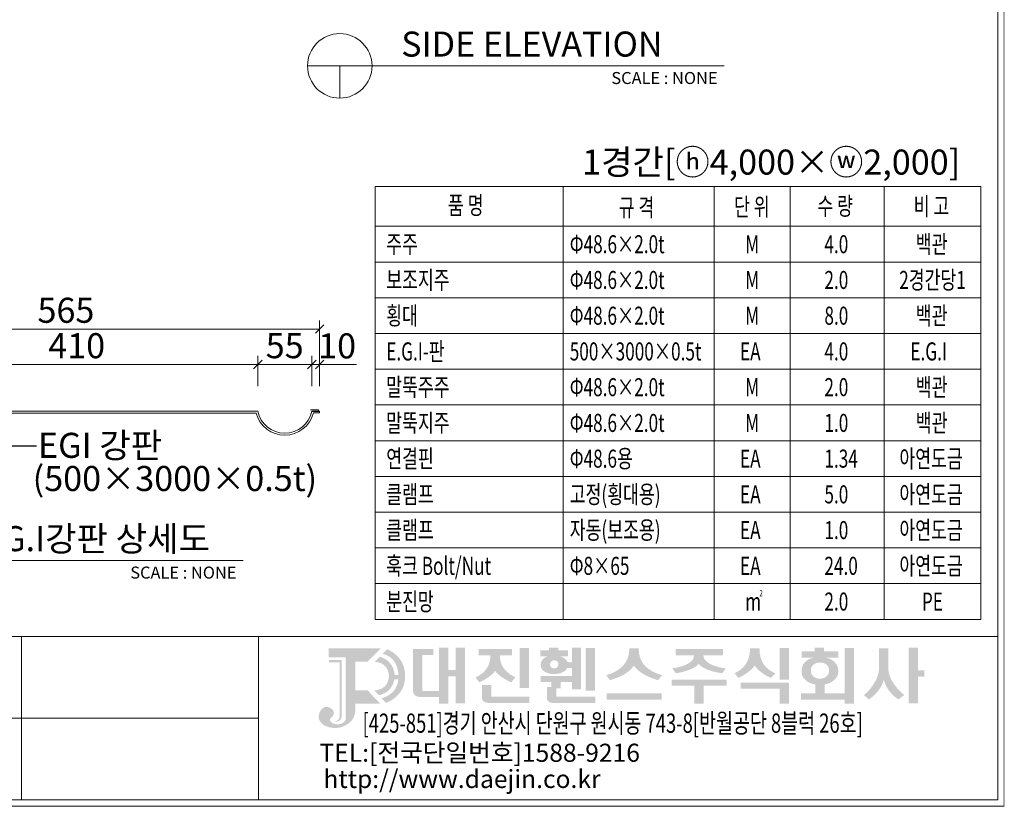
# Model space of a CAD drawing. Extents: x -5249 to 5298, y -326 to 8086.
# Drawn here: x 1366 to 5298, y -326 to 2814 of the extents above; entities that cross this region are included whole.
import ezdxf
from ezdxf.enums import TextEntityAlignment as Align

# ---------------------------------------------------------------- set-up
doc = ezdxf.new("R2010")
doc.units = 0
doc.header["$LTSCALE"] = 150
doc.header["$MEASUREMENT"] = 0
doc.layers.get('0').update_dxf_attribs({"linetype": 'CONTINUOUS'})
doc.layers.add('LAYER_1_0_0', color=160, linetype='CONTINUOUS')
doc.styles.add('menu', font='H2GTRE.TTF')
doc.dimstyles.get("Standard").update_dxf_attribs({"dimtxt": 0.18, "dimasz": 0.18, "dimexe": 0.18, "dimexo": 0.0625, "dimgap": 0.09, "dimtad": 0, "dimtih": 1, "dimtoh": 1, "dimdec": 4, "dimzin": 0, "dimdsep": 46, "dimtxsty": 'Standard', "dimcen": 0.09, "dimadec": 0, "dimazin": 0, "dimtfac": 1, "dimtdec": 4, "dimtofl": 0, "dimtmove": 0, "dimatfit": 3, "dimfxl": 1, "dimtolj": 1, "dimtzin": 0, "dimarcsym": 0})

# ---------------------------------------------------------------- blocks, each defined once
blk = doc.blocks.new('A$C0E9B686C')
at = {"lineweight": 13}
blk.add_text('SCALE : NONE', height=48, dxfattribs=at).set_placement((-450.9, -72.5))
blk = doc.blocks.new('_Oblique')
at = {"color": 0, "lineweight": -2}
blk.add_line((-0.5, -0.5), (0.5, 0.5), dxfattribs=at)
blk = doc.blocks.new('A$C47A21963')
at = {"layer": 'LAYER_1_0_0'}
h = blk.add_hatch(color=7, dxfattribs=at)
edge = h.paths.add_edge_path()
edge.add_spline(control_points=[(697.9, -79.8), (697.9, -79.8), (654.5, -79.8), (654.5, -79.8), (654.5, -79.8), (654.5, -222.6), (654.5, -222.6), (654.5, -222.6), (721, -222.6), (721, -222.6), (721, -222.6), (721, -50.7), (721, -50.7), (721, -50.7), (758.4, -50.7), (758.4, -50.7), (758.4, -50.7), (758.4, -139), (758.4, -139), (758.4, -139), (786.7, -139), (786.7, -139), (786.7, -139), (786.7, -50.7), (786.7, -50.7), (786.7, -50.7), (824.1, -50.7), (824.1, -50.7), (824.1, -50.7), (824.1, -272.9), (824.1, -272.9), (824.1, -272.9), (786.7, -272.9), (786.7, -272.9), (786.7, -272.9), (786.7, -164.5), (786.7, -164.5), (786.7, -164.5), (758.4, -164.5), (758.4, -164.5), (758.4, -164.5), (758.4, -273), (758.4, -273), (758.4, -273), (721, -273), (721, -273), (721, -273), (721, -246.9), (721, -246.9), (721, -246.9), (649.3, -246.9), (649.3, -246.9), (638.2, -246.9), (629.9, -244.6), (624.5, -239.9), (619.6, -235.4), (617.1, -228.6), (617.1, -219.5), (617.1, -219.5), (617.1, -55.4), (617.1, -55.4), (617.1, -55.4), (697.9, -55.4), (697.9, -55.4), (697.9, -55.4), (697.9, -79.8), (697.9, -79.8)], knot_values=[0, 0, 0, 0, 1, 1, 1, 2, 2, 2, 3, 3, 3, 4, 4, 4, 5, 5, 5, 6, 6, 6, 7, 7, 7, 8, 8, 8, 9, 9, 9, 10, 10, 10, 11, 11, 11, 12, 12, 12, 13, 13, 13, 14, 14, 14, 15, 15, 15, 16, 16, 16, 17, 17, 17, 18, 18, 18, 19, 19, 19, 20, 20, 20, 21, 21, 21, 22, 22, 22, 22], degree=3, periodic=0)
h = blk.add_hatch(color=7, dxfattribs=at)
edge = h.paths.add_edge_path()
edge.add_spline(control_points=[(1012.5, -55.6), (1012.5, -55.6), (1012.5, -80.5), (1012.5, -80.5), (1012.5, -80.5), (963.6, -80.5), (963.6, -80.5), (963.6, -102.5), (970.2, -121.5), (983.3, -137.6), (993.8, -150.1), (1008, -160.4), (1025.9, -168.6), (1025.9, -168.6), (1008.9, -188.4), (1008.9, -188.4), (995.8, -182.6), (983.6, -175.9), (972.4, -168.3), (960.3, -159.8), (951.1, -151.3), (944.8, -142.7), (938.9, -151.1), (929.9, -159.6), (917.7, -168.3), (906.5, -175.9), (894.5, -182.6), (881.7, -188.4), (881.7, -188.4), (866.5, -168.6), (866.5, -168.6), (884.1, -160.8), (897.8, -150.4), (907.8, -137.6), (920, -121.8), (926.1, -102.8), (926.1, -80.5), (926.1, -80.5), (879.7, -80.5), (879.7, -80.5), (879.7, -80.5), (879.7, -55.6), (879.7, -55.6), (879.7, -55.6), (1012.5, -55.6), (1012.5, -55.6)], knot_values=[0, 0, 0, 0, 1, 1, 1, 2, 2, 2, 3, 3, 3, 4, 4, 4, 5, 5, 5, 6, 6, 6, 7, 7, 7, 8, 8, 8, 9, 9, 9, 10, 10, 10, 11, 11, 11, 12, 12, 12, 13, 13, 13, 14, 14, 14, 15, 15, 15, 15], degree=3, periodic=0)
edge = h.paths.add_edge_path()
edge.add_spline(control_points=[(929.3, -246), (929.3, -246), (1081.6, -246), (1081.6, -246), (1081.6, -246), (1081.6, -270.7), (1081.6, -270.7), (1081.6, -270.7), (925, -270.7), (925, -270.7), (913, -270.7), (904.4, -268.8), (899.2, -265), (894.3, -261.2), (891.9, -255), (891.9, -246.5), (891.9, -246.5), (891.9, -199.3), (891.9, -199.3), (891.9, -199.3), (929.3, -199.3), (929.3, -199.3), (929.3, -199.3), (929.3, -246), (929.3, -246)], knot_values=[0, 0, 0, 0, 1, 1, 1, 2, 2, 2, 3, 3, 3, 4, 4, 4, 5, 5, 5, 6, 6, 6, 7, 7, 7, 8, 8, 8, 8], degree=3, periodic=0)
edge = h.paths.add_edge_path()
edge.add_spline(control_points=[(1079.7, -51), (1079.7, -51), (1079.7, -211.3), (1079.7, -211.3), (1079.7, -211.3), (1042.3, -211.3), (1042.3, -211.3), (1042.3, -211.3), (1042.3, -51), (1042.3, -51), (1042.3, -51), (1079.7, -51), (1079.7, -51)], knot_values=[0, 0, 0, 0, 1, 1, 1, 2, 2, 2, 3, 3, 3, 4, 4, 4, 4], degree=3, periodic=0)
h = blk.add_hatch(color=7, dxfattribs=at)
edge = h.paths.add_edge_path()
edge.add_spline(control_points=[(1251.3, -163.1), (1251.3, -163.1), (1251.3, -132), (1251.3, -132), (1251.3, -132), (1232.3, -131.2), (1232.3, -131.2), (1229.2, -138.6), (1222.9, -144.5), (1213.2, -148.9), (1204.1, -153.3), (1193.3, -155.4), (1180.8, -155.4), (1166, -155.4), (1154, -152.7), (1144.5, -147.2), (1135.7, -142.3), (1130.4, -136), (1128.5, -128.2), (1125.8, -118.2), (1126.8, -109.3), (1131.3, -101.4), (1135.9, -93.6), (1143.6, -88), (1154.4, -84.5), (1154.4, -84.5), (1125.7, -84.5), (1125.7, -84.5), (1125.7, -84.5), (1125.7, -60.7), (1125.7, -60.7), (1125.7, -60.7), (1159.7, -60.7), (1159.7, -60.7), (1159.7, -60.7), (1159.7, -49.6), (1159.7, -49.6), (1159.7, -49.6), (1197.1, -49.6), (1197.1, -49.6), (1197.1, -49.6), (1197.1, -60.7), (1197.1, -60.7), (1197.1, -60.7), (1236, -60.7), (1236, -60.7), (1236, -60.7), (1236, -84.5), (1236, -84.5), (1236, -84.5), (1202.5, -84.5), (1202.5, -84.5), (1210.9, -86.7), (1217.8, -89.7), (1223.1, -93.5), (1228, -97.3), (1231.3, -102.1), (1233, -107.7), (1233, -107.7), (1251.3, -108.5), (1251.3, -108.5), (1251.3, -108.5), (1251.3, -50.6), (1251.3, -50.6), (1251.3, -50.6), (1288.2, -50.6), (1288.2, -50.6), (1288.2, -50.6), (1288.2, -216.8), (1288.2, -216.8), (1288.2, -216.8), (1251.3, -216.8), (1251.3, -216.8), (1251.3, -216.8), (1251.3, -186.9), (1251.3, -186.9), (1251.3, -186.9), (1206, -186.9), (1206, -186.9), (1206, -186.9), (1206, -211.9), (1206, -211.9), (1206, -211.9), (1188.7, -211.9), (1188.7, -211.9), (1188.7, -211.9), (1188.7, -245.8), (1188.7, -245.8), (1188.7, -245.8), (1344.9, -245.8), (1344.9, -245.8), (1344.9, -245.8), (1344.9, -270.5), (1344.9, -270.5), (1344.9, -270.5), (1175.6, -270.5), (1175.6, -270.5), (1168, -270.5), (1162.1, -268.7), (1157.9, -265), (1153.5, -261.1), (1151.3, -255.3), (1151.3, -247.7), (1151.3, -247.7), (1151.3, -207), (1151.3, -207), (1151.3, -207), (1168.6, -207), (1168.6, -207), (1168.6, -207), (1168.6, -186.9), (1168.6, -186.9), (1168.6, -186.9), (1126.3, -186.9), (1126.3, -186.9), (1126.3, -186.9), (1126.3, -163.1), (1126.3, -163.1), (1126.3, -163.1), (1251.3, -163.1), (1251.3, -163.1)], knot_values=[0, 0, 0, 0, 1, 1, 1, 2, 2, 2, 3, 3, 3, 4, 4, 4, 5, 5, 5, 6, 6, 6, 7, 7, 7, 8, 8, 8, 9, 9, 9, 10, 10, 10, 11, 11, 11, 12, 12, 12, 13, 13, 13, 14, 14, 14, 15, 15, 15, 16, 16, 16, 17, 17, 17, 18, 18, 18, 19, 19, 19, 20, 20, 20, 21, 21, 21, 22, 22, 22, 23, 23, 23, 24, 24, 24, 25, 25, 25, 26, 26, 26, 27, 27, 27, 28, 28, 28, 29, 29, 29, 30, 30, 30, 31, 31, 31, 32, 32, 32, 33, 33, 33, 34, 34, 34, 35, 35, 35, 36, 36, 36, 37, 37, 37, 38, 38, 38, 39, 39, 39, 40, 40, 40, 40], degree=3, periodic=0)
edge = h.paths.add_edge_path(flags=16)
edge.add_spline(control_points=[(1168.3, -105.4), (1165.6, -108.1), (1164.2, -111.8), (1164.2, -116.5), (1164.2, -121), (1165.6, -124.9), (1168.3, -127.9), (1171.2, -131.2), (1175.3, -132.8), (1180.7, -132.8), (1186, -132.8), (1190.1, -131.2), (1193.1, -127.9), (1196, -124.9), (1197.4, -121), (1197.4, -116.5), (1197.4, -111.8), (1196, -108), (1193.1, -105.1), (1190.1, -102.2), (1186, -100.8), (1180.7, -100.8), (1175.5, -100.8), (1171.3, -102.3), (1168.3, -105.4)], knot_values=[0, 0, 0, 0, 1, 1, 1, 2, 2, 2, 3, 3, 3, 4, 4, 4, 5, 5, 5, 6, 6, 6, 7, 7, 7, 8, 8, 8, 8], degree=3, periodic=0)
edge = h.paths.add_edge_path()
edge.add_spline(control_points=[(1343.1, -50.8), (1343.1, -50.8), (1343.1, -221.7), (1343.1, -221.7), (1343.1, -221.7), (1306.2, -221.7), (1306.2, -221.7), (1306.2, -221.7), (1306.2, -50.8), (1306.2, -50.8), (1306.2, -50.8), (1343.1, -50.8), (1343.1, -50.8)], knot_values=[0, 0, 0, 0, 1, 1, 1, 2, 2, 2, 3, 3, 3, 4, 4, 4, 4], degree=3, periodic=0)
h = blk.add_hatch(color=7, dxfattribs=at)
edge = h.paths.add_edge_path()
edge.add_spline(control_points=[(1545.6, -124.9), (1560.7, -139.8), (1582.7, -151.5), (1611.8, -160.2), (1611.8, -160.2), (1595.1, -179.8), (1595.1, -179.8), (1571.4, -172.5), (1552, -164.4), (1536.8, -155.3), (1520.9, -145.7), (1508.3, -134.5), (1499, -121.7), (1490.4, -134.5), (1478.1, -145.7), (1462.2, -155.3), (1447, -164.4), (1427.4, -172.5), (1403.4, -179.8), (1403.4, -179.8), (1388.5, -160.2), (1388.5, -160.2), (1416.2, -151.5), (1437.6, -139.8), (1452.6, -124.9), (1471.4, -106.3), (1480.7, -82.2), (1480.7, -52.7), (1480.7, -52.7), (1518, -52.7), (1518, -52.7), (1518, -82.5), (1527.2, -106.6), (1545.6, -124.9)], knot_values=[0, 0, 0, 0, 1, 1, 1, 2, 2, 2, 3, 3, 3, 4, 4, 4, 5, 5, 5, 6, 6, 6, 7, 7, 7, 8, 8, 8, 9, 9, 9, 10, 10, 10, 11, 11, 11, 11], degree=3, periodic=0)
edge = h.paths.add_edge_path()
edge.add_spline(control_points=[(1609.5, -232.9), (1609.5, -232.9), (1609.5, -257), (1609.5, -257), (1609.5, -257), (1390, -257), (1390, -257), (1390, -257), (1390, -232.9), (1390, -232.9), (1390, -232.9), (1609.5, -232.9), (1609.5, -232.9)], knot_values=[0, 0, 0, 0, 1, 1, 1, 2, 2, 2, 3, 3, 3, 4, 4, 4, 4], degree=3, periodic=0)
h = blk.add_hatch(color=7, dxfattribs=at)
edge = h.paths.add_edge_path()
edge.add_spline(control_points=[(1869, -202.4), (1869, -202.4), (1777.2, -202.4), (1777.2, -202.4), (1777.2, -202.4), (1777.2, -273), (1777.2, -273), (1777.2, -273), (1740.1, -273), (1740.1, -273), (1740.1, -273), (1740.1, -202.4), (1740.1, -202.4), (1740.1, -202.4), (1649.3, -202.4), (1649.3, -202.4), (1649.3, -202.4), (1649.3, -177.2), (1649.3, -177.2), (1649.3, -177.2), (1869, -177.2), (1869, -177.2), (1869, -177.2), (1869, -202.4), (1869, -202.4)], knot_values=[0, 0, 0, 0, 1, 1, 1, 2, 2, 2, 3, 3, 3, 4, 4, 4, 5, 5, 5, 6, 6, 6, 7, 7, 7, 8, 8, 8, 8], degree=3, periodic=0)
edge = h.paths.add_edge_path()
edge.add_spline(control_points=[(1854.2, -55.5), (1854.2, -55.5), (1854.2, -80.4), (1854.2, -80.4), (1854.2, -80.4), (1776.4, -80.4), (1776.4, -80.4), (1776.4, -93.5), (1784.8, -104.7), (1801.5, -114.1), (1817.2, -122.8), (1838.7, -129), (1865.9, -132.8), (1865.9, -132.8), (1851.4, -152.4), (1851.4, -152.4), (1827.6, -148.8), (1808, -143.9), (1792.6, -137.7), (1776.9, -131.6), (1765.3, -124), (1757.7, -114.9), (1749.9, -123.8), (1738.1, -131.4), (1722.4, -137.7), (1707.4, -143.7), (1688.7, -148.6), (1666.4, -152.4), (1666.4, -152.4), (1652.5, -132.8), (1652.5, -132.8), (1678.8, -129), (1699.7, -122.7), (1715.1, -113.8), (1731.1, -104.6), (1739.2, -93.5), (1739.2, -80.4), (1739.2, -80.4), (1665.4, -80.4), (1665.4, -80.4), (1665.4, -80.4), (1665.4, -55.5), (1665.4, -55.5), (1665.4, -55.5), (1854.2, -55.5), (1854.2, -55.5)], knot_values=[0, 0, 0, 0, 1, 1, 1, 2, 2, 2, 3, 3, 3, 4, 4, 4, 5, 5, 5, 6, 6, 6, 7, 7, 7, 8, 8, 8, 9, 9, 9, 10, 10, 10, 11, 11, 11, 12, 12, 12, 13, 13, 13, 14, 14, 14, 15, 15, 15, 15], degree=3, periodic=0)
h = blk.add_hatch(color=7, dxfattribs=at)
edge = h.paths.add_edge_path()
edge.add_spline(control_points=[(2020.4, -120.5), (2030.7, -133.9), (2045.4, -144.5), (2064.3, -152.3), (2064.3, -152.3), (2046.3, -171), (2046.3, -171), (2031.6, -164.5), (2018.3, -156.7), (2006.5, -147.7), (1994.3, -138.3), (1986, -129.3), (1981.4, -120.8), (1976.2, -129.3), (1967.5, -138.2), (1955.3, -147.4), (1943.3, -156.5), (1930.4, -164.2), (1916.5, -170.5), (1916.5, -170.5), (1901, -152.3), (1901, -152.3), (1918.5, -143.8), (1932.1, -133.2), (1942.1, -120.5), (1955.8, -102.6), (1962.6, -80), (1962.6, -52.9), (1962.6, -52.9), (2000.4, -52.9), (2000.4, -52.9), (2000.4, -80.4), (2007.1, -103), (2020.4, -120.5)], knot_values=[0, 0, 0, 0, 1, 1, 1, 2, 2, 2, 3, 3, 3, 4, 4, 4, 5, 5, 5, 6, 6, 6, 7, 7, 7, 8, 8, 8, 9, 9, 9, 10, 10, 10, 11, 11, 11, 11], degree=3, periodic=0)
edge = h.paths.add_edge_path()
edge.add_spline(control_points=[(2118.1, -189.3), (2118.1, -189.3), (2118.1, -273), (2118.1, -273), (2118.1, -273), (2080.7, -273), (2080.7, -273), (2080.7, -273), (2080.7, -214), (2080.7, -214), (2080.7, -214), (1925.8, -214), (1925.8, -214), (1925.8, -214), (1925.8, -189.3), (1925.8, -189.3), (1925.8, -189.3), (2118.1, -189.3), (2118.1, -189.3)], knot_values=[0, 0, 0, 0, 1, 1, 1, 2, 2, 2, 3, 3, 3, 4, 4, 4, 5, 5, 5, 6, 6, 6, 6], degree=3, periodic=0)
edge = h.paths.add_edge_path()
edge.add_spline(control_points=[(2118.1, -51), (2118.1, -51), (2118.1, -177.6), (2118.1, -177.6), (2118.1, -177.6), (2080.7, -177.6), (2080.7, -177.6), (2080.7, -177.6), (2080.7, -51), (2080.7, -51), (2080.7, -51), (2118.1, -51), (2118.1, -51)], knot_values=[0, 0, 0, 0, 1, 1, 1, 2, 2, 2, 3, 3, 3, 4, 4, 4, 4], degree=3, periodic=0)
h = blk.add_hatch(color=7, dxfattribs=at)
edge = h.paths.add_edge_path()
edge.add_spline(control_points=[(2340.2, -232.8), (2340.2, -232.8), (2340.2, -51), (2340.2, -51), (2340.2, -51), (2377.6, -51), (2377.6, -51), (2377.6, -51), (2377.6, -273.2), (2377.6, -273.2), (2377.6, -273.2), (2340.2, -273.2), (2340.2, -273.2), (2340.2, -273.2), (2340.2, -257.2), (2340.2, -257.2), (2340.2, -257.2), (2165.9, -257.2), (2165.9, -257.2), (2165.9, -257.2), (2165.9, -232.8), (2165.9, -232.8), (2165.9, -232.8), (2222.9, -232.8), (2222.9, -232.8), (2222.9, -232.8), (2222.9, -196.9), (2222.9, -196.9), (2206.8, -194.3), (2193.9, -188.6), (2184.1, -179.7), (2175.1, -171.6), (2170, -162.2), (2168.6, -151.5), (2166.8, -136.2), (2170.1, -123.1), (2178.5, -112), (2187.8, -100.1), (2201.6, -92.5), (2219.8, -89.5), (2219.8, -89.5), (2168.6, -89.5), (2168.6, -89.5), (2168.6, -89.5), (2168.6, -65.1), (2168.6, -65.1), (2168.6, -65.1), (2220.8, -65.1), (2220.8, -65.1), (2220.8, -65.1), (2220.8, -49.8), (2220.8, -49.8), (2220.8, -49.8), (2258.3, -49.8), (2258.3, -49.8), (2258.3, -49.8), (2258.3, -65.1), (2258.3, -65.1), (2258.3, -65.1), (2315.4, -65.1), (2315.4, -65.1), (2315.4, -65.1), (2315.4, -89.5), (2315.4, -89.5), (2315.4, -89.5), (2262.6, -89.5), (2262.6, -89.5), (2281.1, -92.7), (2294.9, -100.2), (2304.2, -112), (2313, -123.3), (2316.5, -136.4), (2314.8, -151.5), (2313, -162.2), (2307.6, -171.6), (2298.6, -179.7), (2288.8, -188.6), (2276.1, -194.2), (2260.4, -196.6), (2260.4, -196.6), (2260.4, -232.8), (2260.4, -232.8), (2260.4, -232.8), (2340.2, -232.8), (2340.2, -232.8)], knot_values=[0, 0, 0, 0, 1, 1, 1, 2, 2, 2, 3, 3, 3, 4, 4, 4, 5, 5, 5, 6, 6, 6, 7, 7, 7, 8, 8, 8, 9, 9, 9, 10, 10, 10, 11, 11, 11, 12, 12, 12, 13, 13, 13, 14, 14, 14, 15, 15, 15, 16, 16, 16, 17, 17, 17, 18, 18, 18, 19, 19, 19, 20, 20, 20, 21, 21, 21, 22, 22, 22, 23, 23, 23, 24, 24, 24, 25, 25, 25, 26, 26, 26, 27, 27, 27, 28, 28, 28, 28], degree=3, periodic=0)
edge = h.paths.add_edge_path(flags=16)
edge.add_spline(control_points=[(2214.8, -119.1), (2208.5, -125.3), (2205.4, -132.7), (2205.4, -141.4), (2205.4, -150.3), (2208.4, -157.7), (2214.3, -163.7), (2220.9, -170.5), (2229.8, -174), (2241.1, -174), (2252.8, -174), (2262.1, -170.5), (2269, -163.7), (2275.4, -157.5), (2278.7, -150.1), (2278.7, -141.4), (2278.7, -132.1), (2275.6, -124.6), (2269.5, -118.8), (2262.9, -112.5), (2253.9, -109.3), (2242.4, -109.3), (2231.1, -109.3), (2221.9, -112.6), (2214.8, -119.1)], knot_values=[0, 0, 0, 0, 1, 1, 1, 2, 2, 2, 3, 3, 3, 4, 4, 4, 5, 5, 5, 6, 6, 6, 7, 7, 7, 8, 8, 8, 8], degree=3, periodic=0)
h = blk.add_hatch(color=7, dxfattribs=at)
edge = h.paths.add_edge_path()
edge.add_spline(control_points=[(2515, -52.7), (2515, -52.7), (2515, -133.6), (2515, -133.6), (2515, -153.5), (2523.1, -174.9), (2539.4, -197.7), (2551, -214), (2564.1, -227.9), (2578.6, -239.3), (2578.6, -239.3), (2555.3, -256.7), (2555.3, -256.7), (2542.3, -248.3), (2530.7, -237.8), (2520.6, -225.2), (2508.6, -209.9), (2500.8, -194.1), (2497.1, -177.6), (2493, -193.7), (2484.6, -209.7), (2471.8, -225.4), (2461.3, -237.9), (2449.7, -248.3), (2437.1, -256.7), (2437.1, -256.7), (2417, -239.3), (2417, -239.3), (2429.2, -230.6), (2441.4, -217.2), (2453.8, -199.1), (2469.7, -175.5), (2477.6, -153.7), (2477.6, -133.6), (2477.6, -133.6), (2477.6, -52.7), (2477.6, -52.7), (2477.6, -52.7), (2515, -52.7), (2515, -52.7)], knot_values=[0, 0, 0, 0, 1, 1, 1, 2, 2, 2, 3, 3, 3, 4, 4, 4, 5, 5, 5, 6, 6, 6, 7, 7, 7, 8, 8, 8, 9, 9, 9, 10, 10, 10, 11, 11, 11, 12, 12, 12, 13, 13, 13, 13], degree=3, periodic=0)
edge = h.paths.add_edge_path()
edge.add_spline(control_points=[(2633.6, -50.7), (2633.6, -50.7), (2633.6, -140.9), (2633.6, -140.9), (2633.6, -140.9), (2659.1, -140.9), (2659.1, -140.9), (2659.1, -140.9), (2659.1, -166.4), (2659.1, -166.4), (2659.1, -166.4), (2633.6, -166.4), (2633.6, -166.4), (2633.6, -166.4), (2633.6, -272.9), (2633.6, -272.9), (2633.6, -272.9), (2596.1, -272.9), (2596.1, -272.9), (2596.1, -272.9), (2596.1, -50.7), (2596.1, -50.7), (2596.1, -50.7), (2633.6, -50.7), (2633.6, -50.7)], knot_values=[0, 0, 0, 0, 1, 1, 1, 2, 2, 2, 3, 3, 3, 4, 4, 4, 5, 5, 5, 6, 6, 6, 7, 7, 7, 8, 8, 8, 8], degree=3, periodic=0)
blk = doc.blocks.new('A$C28600D77')
at = {"lineweight": 13}
h = blk.add_hatch(color=256, dxfattribs=at)
edge = h.paths.add_edge_path()
edge.add_spline(control_points=[(435.4, 110.9), (435.4, 110.9), (485.7, 58.4), (485.7, 58.4), (485.7, 58.4), (387.2, 58.4), (387.2, 58.4), (387.2, 58.4), (387.2, 39.8), (387.2, 39.8), (387.2, -1.2), (362.6, -18.7), (362.6, -18.7), (314, -58.6), (261.6, -28.3), (261.6, -28.3), (219, 0.1), (252.8, 37.1), (252.8, 37.1), (276.6, 58.1), (298.1, 31.1), (298.1, 31.1), (308.7, 12.9), (286.7, -0.6), (286.7, -0.6), (278, -10.3), (297, -20.8), (297, -20.8), (343.8, -38.6), (356.3, 9.8), (352, 5.4), (378.5, 32), (353.7, -66), (354.6, 243.2), (354.6, 243.2), (280.6, 243.2), (280.6, 243.2), (280.6, 243.2), (280.6, 279.3), (280.6, 279.3), (280.6, 279.3), (468.1, 279.3), (468.1, 279.3), (468.1, 279.3), (475.8, 279.3), (488.1, 278.5), (488.1, 278.5), (434.8, 225.2), (434.8, 225.2), (434.8, 225.2), (386.7, 225.2), (386.7, 225.2), (386.7, 225.2), (386.7, 110.9), (386.7, 110.9), (386.7, 110.9), (435.4, 110.9), (435.4, 110.9)], knot_values=[0, 0, 0, 0, 1, 1, 1, 2, 2, 2, 3, 3, 3, 4, 4, 4, 5, 5, 5, 6, 6, 6, 7, 7, 7, 8, 8, 8, 9, 9, 9, 10, 10, 10, 11, 11, 11, 12, 12, 12, 13, 13, 13, 14, 14, 14, 15, 15, 15, 16, 16, 16, 17, 17, 17, 18, 18, 18, 19, 19, 19, 19], degree=3, periodic=0)
blk.add_hatch(color=256, dxfattribs=at).paths.add_polyline_path([(367.5, -7.5), (348.4, -7.5), (348.4, 242.7), (367.5, 242.7)])
h = blk.add_hatch(color=256, dxfattribs=at)
edge = h.paths.add_edge_path()
edge.add_spline(control_points=[(585.4, 177.6), (585.4, 177.6), (585.4, 158.5), (585.4, 158.5), (581.6, 84.4), (508.8, 61.1), (508.8, 61.1), (508.8, 61.1), (491.5, 79.5), (491.5, 79.5), (515.2, 85.8), (534.7, 100.3), (544.9, 115.4), (555.1, 130.5), (558.5, 150.7), (558.5, 154.5), (558.5, 154.5), (542.3, 154.5), (542.3, 154.5), (533, 99.7), (480.9, 92), (480.9, 92), (480.9, 92), (461.9, 110.9), (461.9, 110.9), (505.1, 112.5), (517.1, 141.8), (519.9, 158.5), (519.9, 158.5), (520.6, 169), (520.6, 169), (520.6, 169), (519.9, 177.6), (519.9, 177.6), (517.1, 194.2), (505.1, 223.6), (463.7, 225.2), (463.7, 225.2), (483.6, 245), (483.6, 245), (483.6, 245), (535.3, 235.9), (542.9, 178.1), (542.9, 178.1), (543.2, 175.5), (543.3, 172), (543.3, 172), (559.1, 172), (559.1, 172), (556.1, 218.8), (533.1, 248.7), (495.7, 256.6), (495.7, 256.6), (513.6, 274.8), (513.6, 274.8), (513.6, 274.8), (581.6, 251.6), (585.4, 177.6)], knot_values=[0, 0, 0, 0, 1, 1, 1, 2, 2, 2, 3, 3, 3, 4, 4, 4, 5, 5, 5, 6, 6, 6, 7, 7, 7, 8, 8, 8, 9, 9, 9, 10, 10, 10, 11, 11, 11, 12, 12, 12, 13, 13, 13, 14, 14, 14, 15, 15, 15, 16, 16, 16, 17, 17, 17, 18, 18, 18, 19, 19, 19, 19], degree=3, periodic=0)
h = blk.add_hatch(color=256, dxfattribs=at)
edge = h.paths.add_edge_path()
edge.add_spline(control_points=[(323.8, 222.5), (323.8, 222.5), (281.8, 222.5), (281.8, 222.5), (281.8, 222.5), (281.8, 231.8), (281.8, 231.8), (281.8, 231.8), (332.6, 231.8), (332.6, 231.8), (332.6, 231.8), (332.6, 7), (332.6, 7), (331.2, -16.8), (303.6, -14.6), (303.6, -14.6), (324.5, -9.3), (323.8, 7.5), (323.8, 7.5), (323.8, 7.5), (323.8, 222.5), (323.8, 222.5)], knot_values=[0, 0, 0, 0, 1, 1, 1, 2, 2, 2, 3, 3, 3, 4, 4, 4, 5, 5, 5, 6, 6, 6, 7, 7, 7, 7], degree=3, periodic=0)
blk.add_blockref('A$C47A21963', (0, 331.6), dxfattribs=at)
at = {"lineweight": 13, "width": 0.7}
blk.add_text('[425-851]경기 안산시 단원구 원시동 743-8[반월공단 8블럭 26호]', height=77, dxfattribs=at).set_placement((415.4, -58.3))
at = {"lineweight": 13, "char_height": 72.2, "attachment_point": 1}
for s, insert, width in [('TEL:[전국단일번호]1588-9216', (243.4, -101.9), 1606.631), ('http://www.daejin.co.kr', (259.1, -206.5), 1158.947)]:
    blk.add_mtext(s, dxfattribs=dict(at, insert=insert, width=width))

msp = doc.modelspace()

# ---------------------------------------------------------------- linework, layer by layer
at = {"lineweight": 13}
for p, q in [((5273, -301.152), (5273, 8061.151)), ((2644.63, 2629.472), (2644.63, 2500.746)), ((2785.48, 2148.037), (2785.48, 419.904)), ((2785.48, 2148.037), (5205, 2148.037)), ((3537.059, 2148.037), (3537.059, 419.904)), ((4138.972, 2148.037), (4138.972, 419.904)), ((4442.474, 2148.037), (4442.474, 419.904)), ((4818.305, 2148.037), (4818.305, 419.904)), ((5205, 2148.037), (5205, 419.904)), ((2785.48, 1989.18), (5205, 1989.18)), ((2785.48, 1989.18), (5205, 1989.18)), ((2785.48, 1846.519), (5205, 1846.519)), ((2785.48, 1703.857), (5205, 1703.857)), ((2564.176, 1419.651), (2564.176, 1612.908)), ((537.902, 1578.908), (2564.176, 1578.908)), ((2785.48, 1561.196), (5205, 1561.196)), ((2317.266, 1351.055), (2317.266, 1471.427)), ((2317.266, 1351.055), (2317.266, 1471.427)), ((2532.728, 1351.055), (2532.728, 1471.427)), ((2532.728, 1351.055), (2532.728, 1471.427)), ((2564.176, 1351.055), (2564.176, 1471.427)), ((2317.266, 1437.427), (870.737, 1437.427)), ((2564.176, 1437.427), (2317.266, 1437.427)), ((2532.728, 1437.427), (2498.728, 1437.427)), ((2564.176, 1437.427), (2711.07, 1437.427)), ((2785.48, 1418.534), (5205, 1418.534)), ((2785.48, 1275.873), (5205, 1275.873)), ((870.737, 1250.819), (2317.266, 1250.819)), ((877.072, 1242.819), (2310.931, 1242.819)), ((2528.075, 1256.767), (2559.15, 1256.767)), ((2532.728, 1250.819), (2563.804, 1250.819)), ((2534.698, 1249.878), (2559.15, 1249.878)), ((2539.351, 1243.931), (2563.804, 1243.931)), ((2559.15, 1256.767), (2559.15, 1249.878)), ((2563.804, 1250.819), (2563.804, 1243.931)), ((2785.48, 1133.211), (5205, 1133.211)), ((2785.48, 990.55), (5205, 990.55)), ((2785.48, 847.889), (5205, 847.889)), ((2785.48, 705.227), (5205, 705.227)), ((2785.48, 562.566), (5205, 562.566)), ((2785.48, 419.904), (5205, 419.904)), ((-5224.163, 351.904), (5273, 351.904)), ((1373.241, 351.904), (1373.241, -301.152)), ((2320.164, 351.904), (2320.164, -301.152)), ((-5224.163, 25.376), (2320.164, 25.376)), ((562.614, 25.376), (2183.869, 25.376)), ((-5224.163, -301.152), (5273, -301.152)), ((-5248.163, -325.152), (5297, -325.152))]:
    msp.add_line(p, q, dxfattribs=at)
for points, const_width in [([(-5248.163, 8085.151), (5297, 8085.151), (5297, -325.152), (-5248.163, -325.152), (-5248.163, 8085.151)], 2.4), ([(2515.904, 2629.472), (4180.023, 2629.472)], 4.32), ([(849.717, 655.103), (2259.951, 655.103)], 4.32)]:
    msp.add_lwpolyline(points, dxfattribs=dict(at, const_width=const_width))
msp.add_circle((2644.63, 2629.472), 128.726, dxfattribs=at)
for radius, start, end in [(117.991, 194.820984, 345.73656), (109.991, 191.634743, 348.365257)]:
    msp.add_arc((2424.997, 1273.001), radius, start, end, dxfattribs=at)

# ---------------------------------------------------------------- block references
for name, p in [('A$C0E9B686C', (4180.023, 2629.472)), ('A$C0E9B686C', (2258.984, 655.103)), ('A$C28600D77', (2320.164, 25.376))]:
    msp.add_blockref(name, p, dxfattribs=at)
at = {"lineweight": 13, "xscale": 34, "yscale": 34, "zscale": 34}
for p in [(2564.176, 1578.908), (2317.266, 1437.427), (2532.728, 1437.427), (2532.728, 1437.427)]:
    msp.add_blockref('_Oblique', p, dxfattribs=at)
at = {"lineweight": 13, "xscale": 34, "yscale": 34, "zscale": 34, "rotation": 180}
for p in [(2317.266, 1437.427), (2564.176, 1437.427)]:
    msp.add_blockref('_Oblique', p, dxfattribs=at)

# ---------------------------------------------------------------- texts
at = {"lineweight": 13, "style": 'menu'}
for s, p in [('SIDE ELEVATION', (2889.98, 2666.485)), ('1경간[ⓗ4,000×ⓦ2,000]', (3612.383, 2195.407)), ('E.G.I강판 상세도', (1177.788, 692.116))]:
    msp.add_text(s, height=100, dxfattribs=at).set_placement(p)
at = {"lineweight": 13, "width": 0.7}
for s, p in [('품 명', (3076.554, 2037.081)), ('규 격', (3758.705, 2028.179)), ('단 위', (4218.839, 2030.767)), ('수 량', (4551.79, 2033.822)), ('비 고', (4936.385, 2033.217)), ('주주', (2830.112, 1881.549)), ('Φ48.6×2.0t', (3562.853, 1881.549)), ('M', (4263.661, 1881.549)), ('4.0', (4579.79, 1881.549)), ('백관', (4944.833, 1881.549)), ('보조지주', (2830.112, 1738.888)), ('Φ48.6×2.0t', (3562.853, 1738.888)), ('M', (4263.661, 1738.888)), ('2.0', (4579.79, 1738.888)), ('2경간당1', (4878.629, 1738.888)), ('횡대', (2830.112, 1596.226)), ('Φ48.6×2.0t', (3562.853, 1596.226)), ('M', (4263.661, 1596.226)), ('8.0', (4579.79, 1596.226)), ('백관', (4944.833, 1596.226)), ('E.G.I-판', (2830.112, 1453.565)), ('500×3000×0.5t', (3562.853, 1453.565)), ('EA', (4242.845, 1453.565)), ('4.0', (4579.79, 1453.565)), ('E.G.I', (4922.98, 1453.565)), ('말뚝주주', (2830.112, 1310.903)), ('Φ48.6×2.0t', (3562.853, 1310.903)), ('M', (4263.661, 1310.903)), ('2.0', (4579.79, 1310.903)), ('백관', (4944.833, 1310.903)), ('말뚝지주', (2830.112, 1168.242)), ('Φ48.6×2.0t', (3562.853, 1168.242)), ('M', (4263.661, 1168.242)), ('1.0', (4579.79, 1168.242)), ('백관', (4944.833, 1168.242)), ('연결핀', (2830.112, 1025.58)), ('Φ48.6용', (3562.853, 1025.58)), ('아연도금', (4879.283, 1025.58)), ('EA', (4242.845, 1025.58)), ('1.34', (4579.79, 1025.58)), ('클램프', (2830.112, 882.919)), ('고정(횡대용)', (3562.853, 882.919)), ('EA', (4242.845, 882.919)), ('5.0', (4579.79, 882.919)), ('아연도금', (4879.283, 882.919)), ('클램프', (2830.112, 740.258)), ('자동(보조용)', (3562.853, 740.258)), ('EA', (4242.845, 740.258)), ('1.0', (4579.79, 740.258)), ('아연도금', (4879.283, 740.258)), ('훅크 Bolt/Nut', (2830.112, 597.596)), ('Φ8×65', (3562.853, 597.596)), ('EA', (4242.845, 597.596)), ('24.0', (4579.79, 597.596)), ('아연도금', (4879.283, 597.596)), ('분진망', (2830.112, 454.935)), ('2.0', (4579.79, 454.935)), ('PE', (4969.027, 454.935)), ('m', (4263.661, 454.935))]:
    msp.add_text(s, height=72, dxfattribs=at).set_placement(p)
at = {"lineweight": 13}
for s, p in [('EGI 강판', (1439.419, 1064.665)), ('(500×3000×0.5t)', (1418.291, 932.23))]:
    msp.add_text(s, height=100, dxfattribs=at).set_placement(p)
at = {"lineweight": 13, "width": 0.7}
msp.add_text('2', height=25, dxfattribs=at).set_placement((4327.097, 512.108), align=Align.CENTER)
at = {"lineweight": 13, "char_height": 100, "attachment_point": 5}
for s, insert in [('565', (1551.039, 1640.883)), ('410', (1594.001, 1499.482)), ('55', (2424.596, 1499.482)), ('10', (2633.948, 1498.697))]:
    msp.add_mtext(s, dxfattribs=dict(at, insert=insert))

# ---------------------------------------------------------------- leaders
at = {"lineweight": 13}
msp.add_leader([(1285.087, 1242.47), (1285.087, 1112.971), (1434.229, 1112.971)], dimstyle='Standard', override={"dimscale": 340, "dimasz": 0.1, "dimexe": 0.1, "dimgap": 0.09, "dimtad": 0, "dimdec": 0, "dimlfac": -1, "dimrnd": 1, "dimpost": '\\X', "dimtdec": 0, "dimtmove": 2, "dimatfit": 2, "dimldrblk": 'Oblique'}, dxfattribs=at)

doc.saveas('drawing.dxf')
